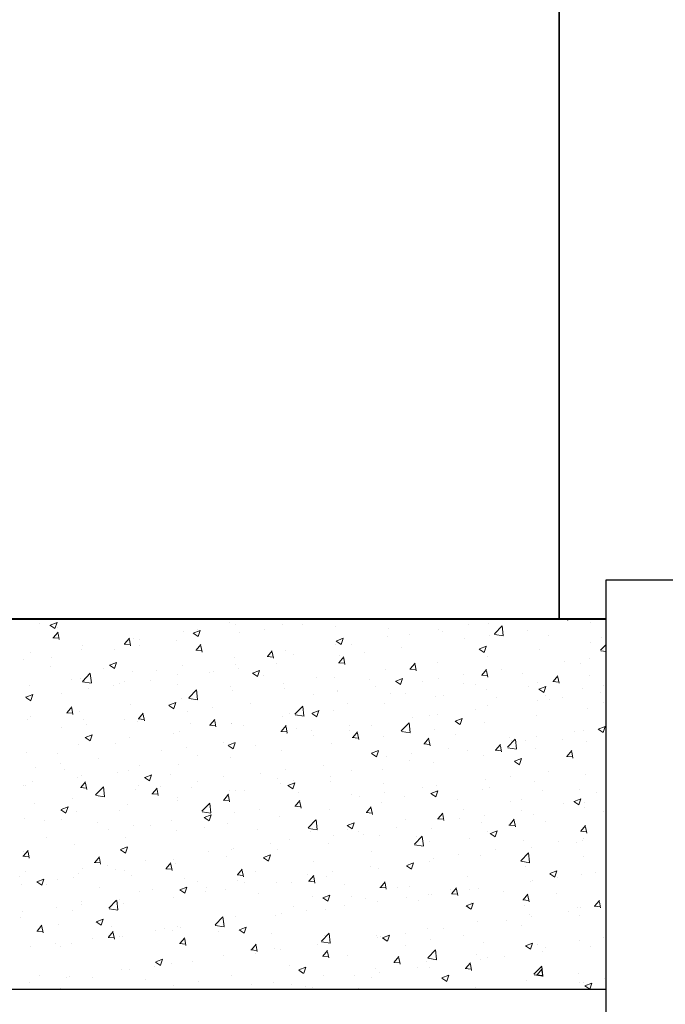
# Model space of a CAD drawing. Units: millimetres. Extents: x 331 to 751, y -2996 to 3112.
# Drawn here: x 584 to 605, y -1949 to -1917 of the extents above; entities that cross this region are included whole.
import ezdxf

# ---------------------------------------------------------------- set-up
doc = ezdxf.new("R2010")
doc.units = ezdxf.units.MM
doc.linetypes.add('DASHED2', pattern=[9.525, 6.35, -3.175])
for name, color, linetype, lineweight in [('Короб', 7, 'Continuous', 30), ('поэтажка', 252, 'Continuous', 20), ('Размеры', 7, 'Continuous', 25)]:
    doc.layers.add(name, color=color, linetype=linetype, lineweight=lineweight)
doc.layers.add('Штриховка', color=7, linetype='Continuous')

msp = doc.modelspace()

# ---------------------------------------------------------------- linework, layer by layer
at = {"layer": 'Короб', "lineweight": 35}
msp.add_line((601.828, -1936.496), (601.828, -1911.731), dxfattribs=at)
at = {"layer": 'Короб'}
for p, q in [((603.378, -1950.114), (603.378, -1935.207)), ((603.378, -1935.207), (608.757, -1935.207)), ((603.378, -1936.496), (601.828, -1936.496))]:
    msp.add_line(p, q, dxfattribs=at)
at = {"layer": 'поэтажка', "color": 252, "lineweight": 40}
msp.add_line((486.824, -1936.496), (603.378, -1936.496), dxfattribs=at)
at = {"layer": 'поэтажка', "color": 252, "lineweight": -3}
msp.add_line((486.824, -1948.759), (603.378, -1948.759), dxfattribs=at)
at = {"layer": 'Размеры', "linetype": 'DASHED2'}
msp.add_line((601.828, -1936.496), (603.378, -1936.496), dxfattribs=at)
at = {"layer": 'Штриховка', "color": 252, "lineweight": 0}
for p, q in [((584.639, -1936.642), (584.639, -1936.642)), ((584.97, -1936.708), (585.134, -1936.818)), ((584.973, -1936.704), (585.204, -1936.615)), ((585.136, -1936.816), (585.203, -1936.617)), ((590.909, -1936.604), (590.909, -1936.604)), ((591.103, -1936.684), (591.103, -1936.684)), ((592.669, -1936.678), (592.669, -1936.678)), ((593.331, -1936.684), (593.331, -1936.684)), ((594.428, -1936.752), (594.428, -1936.752)), ((598.81, -1936.674), (598.81, -1936.674)), ((599.489, -1936.648), (599.489, -1936.648)), ((599.68, -1936.994), (599.936, -1936.726)), ((599.975, -1937.045), (599.938, -1936.732)), ((602.039, -1936.496), (602.115, -1936.547)), ((602.117, -1936.545), (602.133, -1936.496)), ((602.856, -1936.616), (602.856, -1936.616)), ((585.078, -1937.123), (585.237, -1936.934)), ((585.227, -1936.776), (585.227, -1936.776)), ((585.275, -1937.184), (585.237, -1936.978)), ((589.391, -1936.931), (589.391, -1936.931)), ((589.707, -1936.972), (589.871, -1937.082)), ((589.71, -1936.968), (589.941, -1936.879)), ((589.862, -1936.84), (589.862, -1936.84)), ((589.873, -1937.08), (589.94, -1936.881)), ((591.257, -1936.957), (591.257, -1936.957)), ((592.082, -1936.848), (592.082, -1936.848)), ((596.132, -1937.091), (596.132, -1937.091)), ((596.188, -1936.827), (596.188, -1936.827)), ((596.887, -1937.004), (596.887, -1937.004)), ((597.825, -1936.859), (597.825, -1936.859)), ((597.948, -1936.901), (597.948, -1936.901)), ((599.526, -1937.054), (599.526, -1937.054)), ((599.686, -1937.012), (599.979, -1937.057)), ((599.707, -1936.975), (599.707, -1936.975)), ((600.774, -1936.89), (600.774, -1936.89)), ((601.467, -1937.05), (601.467, -1937.05)), ((585.065, -1937.124), (585.262, -1937.142)), ((586.034, -1937.375), (586.034, -1937.375)), ((587.429, -1937.331), (587.626, -1937.348)), ((587.442, -1937.33), (587.601, -1937.14)), ((587.639, -1937.391), (587.601, -1937.184)), ((587.726, -1937.142), (587.726, -1937.142)), ((587.927, -1937.395), (587.927, -1937.395)), ((587.939, -1937.17), (587.939, -1937.17)), ((589.175, -1937.231), (589.175, -1937.231)), ((589.806, -1937.537), (589.965, -1937.347)), ((590.003, -1937.598), (589.965, -1937.391)), ((594.42, -1937.338), (594.42, -1937.338)), ((594.444, -1937.236), (594.608, -1937.346)), ((594.447, -1937.232), (594.678, -1937.143)), ((594.61, -1937.344), (594.677, -1937.145)), ((594.965, -1937.334), (594.965, -1937.334)), ((598.701, -1937.163), (598.701, -1937.163)), ((599.184, -1937.496), (599.415, -1937.407)), ((599.347, -1937.608), (599.414, -1937.409)), ((602.854, -1937.266), (602.854, -1937.266)), ((603.198, -1937.54), (603.378, -1937.352)), ((603.226, -1937.124), (603.226, -1937.124)), ((584.321, -1937.622), (584.321, -1937.622)), ((586.017, -1937.5), (586.017, -1937.5)), ((587.102, -1937.504), (587.102, -1937.504)), ((589.793, -1937.538), (589.99, -1937.555)), ((592.157, -1937.745), (592.354, -1937.762)), ((592.171, -1937.743), (592.329, -1937.554)), ((592.367, -1937.805), (592.329, -1937.598)), ((592.755, -1937.55), (592.755, -1937.55)), ((593.043, -1937.664), (593.043, -1937.664)), ((594.545, -1937.71), (594.545, -1937.71)), ((595.37, -1937.601), (595.37, -1937.601)), ((596.619, -1937.437), (596.619, -1937.437)), ((599.182, -1937.5), (599.346, -1937.61)), ((599.449, -1937.746), (599.449, -1937.746)), ((601.161, -1937.498), (601.161, -1937.498)), ((603.204, -1937.557), (603.378, -1937.584)), ((584.095, -1937.83), (584.095, -1937.83)), ((584.989, -1938.065), (584.989, -1938.065)), ((585.02, -1937.778), (585.02, -1937.778)), ((586.938, -1938.035), (587.102, -1938.146)), ((586.94, -1938.031), (587.171, -1937.942)), ((587.104, -1938.143), (587.171, -1937.944)), ((589.351, -1938.029), (589.351, -1938.029)), ((591.063, -1937.782), (591.063, -1937.782)), ((591.121, -1937.994), (591.121, -1937.994)), ((592.463, -1937.984), (592.463, -1937.984)), ((594.522, -1937.952), (594.719, -1937.969)), ((594.535, -1937.95), (594.694, -1937.761)), ((594.732, -1938.012), (594.694, -1937.805)), ((596.899, -1938.157), (597.058, -1937.968)), ((597.096, -1938.219), (597.058, -1938.012)), ((597.784, -1937.957), (597.784, -1937.957)), ((601.989, -1937.916), (601.989, -1937.916)), ((602.518, -1937.981), (602.518, -1937.981)), ((602.814, -1937.807), (602.814, -1937.807)), ((586.045, -1938.568), (586.302, -1938.301)), ((586.34, -1938.619), (586.304, -1938.306)), ((586.748, -1938.139), (586.748, -1938.139)), ((587.686, -1938.24), (587.686, -1938.24)), ((588.508, -1938.214), (588.508, -1938.214)), ((589.198, -1938.324), (589.198, -1938.324)), ((590.267, -1938.288), (590.267, -1938.288)), ((590.39, -1938.257), (590.39, -1938.257)), ((591.215, -1938.148), (591.215, -1938.148)), ((591.675, -1938.299), (591.839, -1938.41)), ((591.677, -1938.295), (591.908, -1938.206)), ((591.841, -1938.407), (591.908, -1938.208)), ((592.027, -1938.362), (592.027, -1938.362)), ((596.092, -1938.189), (596.092, -1938.189)), ((596.886, -1938.159), (597.083, -1938.176)), ((598.659, -1938.354), (598.659, -1938.354)), ((599.25, -1938.365), (599.447, -1938.383)), ((599.263, -1938.364), (599.422, -1938.175)), ((599.46, -1938.425), (599.422, -1938.219)), ((599.907, -1938.19), (599.907, -1938.19)), ((600.596, -1938.311), (600.596, -1938.311)), ((601.628, -1938.571), (601.787, -1938.381)), ((602.814, -1938.364), (602.814, -1938.364)), ((584.281, -1938.719), (584.281, -1938.719)), ((585.684, -1938.508), (585.684, -1938.508)), ((585.993, -1938.472), (585.993, -1938.472)), ((586.051, -1938.586), (586.344, -1938.631)), ((587.06, -1938.695), (587.06, -1938.695)), ((587.276, -1938.654), (587.276, -1938.654)), ((587.443, -1938.582), (587.443, -1938.582)), ((588.308, -1938.531), (588.308, -1938.531)), ((589.203, -1938.657), (589.203, -1938.657)), ((590.962, -1938.731), (590.962, -1938.731)), ((592.715, -1938.647), (592.715, -1938.647)), ((593.786, -1938.437), (593.786, -1938.437)), ((594.38, -1938.436), (594.38, -1938.436)), ((595.546, -1938.511), (595.546, -1938.511)), ((596.412, -1938.563), (596.576, -1938.674)), ((596.414, -1938.559), (596.645, -1938.47)), ((596.578, -1938.671), (596.645, -1938.472)), ((597.306, -1938.585), (597.306, -1938.585)), ((597.833, -1938.463), (597.833, -1938.463)), ((598.674, -1938.64), (598.674, -1938.64)), ((599.065, -1938.66), (599.065, -1938.66)), ((601.121, -1938.596), (601.121, -1938.596)), ((601.614, -1938.572), (601.811, -1938.59)), ((601.824, -1938.632), (601.786, -1938.426)), ((603.308, -1938.704), (603.308, -1938.704)), ((584.171, -1939.094), (584.402, -1939.006)), ((584.334, -1939.206), (584.401, -1939.007)), ((585.354, -1938.984), (585.354, -1938.984)), ((586.235, -1938.804), (586.235, -1938.804)), ((589.563, -1939.114), (589.82, -1938.846)), ((589.858, -1939.165), (589.822, -1938.852)), ((591.023, -1938.879), (591.023, -1938.879)), ((592.722, -1938.805), (592.722, -1938.805)), ((593.678, -1939.01), (593.678, -1939.01)), ((594.481, -1938.88), (594.481, -1938.88)), ((594.503, -1938.901), (594.503, -1938.901)), ((595.752, -1938.737), (595.752, -1938.737)), ((596.241, -1938.954), (596.241, -1938.954)), ((596.751, -1938.97), (596.751, -1938.97)), ((597.744, -1939.054), (597.744, -1939.054)), ((598.001, -1939.028), (598.001, -1939.028)), ((599.409, -1938.843), (599.409, -1938.843)), ((600.825, -1938.734), (600.825, -1938.734)), ((601.149, -1938.827), (601.313, -1938.938)), ((601.152, -1938.823), (601.382, -1938.734)), ((601.315, -1938.935), (601.382, -1938.736)), ((601.386, -1939.034), (601.386, -1939.034)), ((602.584, -1938.809), (602.584, -1938.809)), ((603.195, -1938.943), (603.195, -1938.943)), ((584.153, -1939.078), (584.153, -1939.078)), ((584.168, -1939.098), (584.332, -1939.209)), ((587.646, -1939.337), (587.646, -1939.337)), ((588.905, -1939.362), (589.069, -1939.473)), ((588.908, -1939.358), (589.139, -1939.27)), ((589.071, -1939.47), (589.138, -1939.271)), ((589.311, -1939.126), (589.311, -1939.126)), ((589.569, -1939.132), (589.862, -1939.177)), ((591.596, -1939.284), (591.596, -1939.284)), ((594.829, -1939.3), (594.829, -1939.3)), ((596.052, -1939.286), (596.052, -1939.286)), ((599.463, -1939.364), (599.463, -1939.364)), ((599.76, -1939.103), (599.76, -1939.103)), ((601.122, -1939.216), (601.122, -1939.216)), ((601.52, -1939.177), (601.52, -1939.177)), ((601.947, -1939.107), (601.947, -1939.107)), ((603.279, -1939.251), (603.279, -1939.251)), ((585.522, -1939.604), (585.719, -1939.621)), ((585.535, -1939.602), (585.694, -1939.413)), ((585.732, -1939.664), (585.694, -1939.457)), ((585.953, -1939.569), (585.953, -1939.569)), ((587.899, -1939.809), (588.058, -1939.62)), ((588.096, -1939.87), (588.058, -1939.664)), ((589.523, -1939.557), (589.523, -1939.557)), ((590.348, -1939.448), (590.348, -1939.448)), ((592.907, -1939.63), (592.907, -1939.63)), ((593.081, -1939.659), (593.338, -1939.392)), ((593.087, -1939.677), (593.38, -1939.723)), ((593.376, -1939.711), (593.34, -1939.398)), ((593.642, -1939.626), (593.806, -1939.737)), ((593.645, -1939.622), (593.876, -1939.534)), ((593.808, -1939.734), (593.875, -1939.535)), ((594.34, -1939.533), (594.34, -1939.533)), ((597.541, -1939.694), (597.541, -1939.694)), ((597.791, -1939.654), (597.791, -1939.654)), ((599.04, -1939.49), (599.04, -1939.49)), ((601.081, -1939.693), (601.081, -1939.693)), ((602.774, -1939.461), (602.774, -1939.461)), ((584.241, -1939.816), (584.241, -1939.816)), ((584.333, -1939.741), (584.333, -1939.741)), ((586.092, -1939.815), (586.092, -1939.815)), ((586.193, -1939.995), (586.193, -1939.995)), ((587.441, -1939.831), (587.441, -1939.831)), ((587.852, -1939.889), (587.852, -1939.889)), ((587.886, -1939.811), (588.083, -1939.828)), ((589.612, -1939.964), (589.612, -1939.964)), ((590.25, -1940.017), (590.447, -1940.035)), ((590.264, -1940.016), (590.423, -1939.827)), ((590.461, -1940.077), (590.422, -1939.871)), ((590.983, -1939.976), (590.983, -1939.976)), ((590.984, -1939.96), (590.984, -1939.96)), ((592.628, -1940.223), (592.787, -1940.033)), ((592.675, -1939.744), (592.675, -1939.744)), ((595.619, -1940.024), (595.619, -1940.024)), ((596.599, -1940.205), (596.856, -1939.937)), ((596.894, -1940.256), (596.857, -1939.943)), ((596.966, -1939.763), (596.966, -1939.763)), ((598.38, -1939.89), (598.543, -1940.001)), ((598.382, -1939.886), (598.613, -1939.798)), ((598.545, -1939.998), (598.612, -1939.799)), ((599.369, -1939.94), (599.369, -1939.94)), ((585.368, -1940.104), (585.368, -1940.104)), ((586.138, -1940.421), (586.369, -1940.333)), ((586.302, -1940.533), (586.369, -1940.334)), ((589.062, -1940.29), (589.062, -1940.29)), ((589.271, -1940.223), (589.271, -1940.223)), ((591.371, -1940.038), (591.371, -1940.038)), ((592.615, -1940.224), (592.812, -1940.242)), ((592.825, -1940.284), (592.787, -1940.078)), ((592.811, -1940.31), (592.811, -1940.31)), ((593.131, -1940.112), (593.131, -1940.112)), ((593.636, -1940.201), (593.636, -1940.201)), ((593.697, -1940.354), (593.697, -1940.354)), ((594.885, -1940.037), (594.885, -1940.037)), ((594.89, -1940.187), (594.89, -1940.187)), ((594.992, -1940.43), (595.151, -1940.24)), ((595.189, -1940.491), (595.151, -1940.284)), ((596.605, -1940.223), (596.898, -1940.268)), ((596.65, -1940.261), (596.65, -1940.261)), ((597.704, -1940.151), (597.704, -1940.151)), ((598.409, -1940.335), (598.409, -1940.335)), ((602.328, -1940.243), (602.328, -1940.243)), ((602.645, -1940.188), (602.645, -1940.188)), ((603.117, -1940.154), (603.281, -1940.265)), ((603.119, -1940.15), (603.35, -1940.062)), ((603.283, -1940.262), (603.349, -1940.063)), ((585.913, -1940.666), (585.913, -1940.666)), ((586.136, -1940.425), (586.3, -1940.536)), ((587.14, -1940.62), (587.14, -1940.62)), ((587.606, -1940.434), (587.606, -1940.434)), ((590.729, -1940.584), (590.729, -1940.584)), ((590.875, -1940.685), (591.106, -1940.597)), ((591.039, -1940.797), (591.106, -1940.598)), ((591.774, -1940.684), (591.774, -1940.684)), ((594.3, -1940.63), (594.3, -1940.63)), ((594.979, -1940.431), (595.176, -1940.448)), ((596.012, -1940.383), (596.012, -1940.383)), ((597.343, -1940.638), (597.54, -1940.655)), ((597.356, -1940.637), (597.515, -1940.447)), ((597.553, -1940.698), (597.515, -1940.491)), ((599.721, -1940.843), (599.88, -1940.654)), ((600.117, -1940.751), (600.373, -1940.483)), ((600.169, -1940.41), (600.169, -1940.41)), ((600.254, -1940.516), (600.254, -1940.516)), ((600.412, -1940.802), (600.375, -1940.489)), ((600.722, -1940.518), (600.722, -1940.518)), ((601.08, -1940.407), (601.08, -1940.407)), ((601.929, -1940.484), (601.929, -1940.484)), ((602.734, -1940.558), (602.734, -1940.558)), ((584.201, -1940.914), (584.201, -1940.914)), ((585.218, -1940.95), (585.218, -1940.95)), ((588.656, -1940.857), (588.656, -1940.857)), ((589.481, -1940.748), (589.481, -1940.748)), ((590.873, -1940.689), (591.037, -1940.8)), ((592.635, -1940.841), (592.635, -1940.841)), ((595.61, -1940.953), (595.774, -1941.064)), ((595.612, -1940.949), (595.843, -1940.861)), ((595.776, -1941.061), (595.843, -1940.862)), ((596.924, -1940.954), (596.924, -1940.954)), ((598.173, -1940.79), (598.173, -1940.79)), ((598.8, -1940.848), (598.8, -1940.848)), ((599.707, -1940.845), (599.904, -1940.862)), ((599.918, -1940.905), (599.879, -1940.698)), ((600.123, -1940.768), (600.416, -1940.814)), ((601.041, -1940.79), (601.041, -1940.79)), ((602.085, -1941.05), (602.244, -1940.861)), ((602.282, -1941.112), (602.244, -1940.905)), ((585.326, -1941.295), (585.326, -1941.295)), ((586.574, -1941.131), (586.574, -1941.131)), ((589.231, -1941.321), (589.231, -1941.321)), ((589.852, -1941.014), (589.852, -1941.014)), ((590.943, -1941.073), (590.943, -1941.073)), ((594.017, -1941.337), (594.017, -1941.337)), ((596.099, -1941.063), (596.099, -1941.063)), ((596.878, -1941.178), (596.878, -1941.178)), ((597.664, -1941.248), (597.664, -1941.248)), ((599.329, -1941.037), (599.329, -1941.037)), ((600.347, -1941.217), (600.511, -1941.328)), ((600.35, -1941.213), (600.58, -1941.125)), ((600.513, -1941.325), (600.58, -1941.126)), ((602.072, -1941.052), (602.269, -1941.069)), ((584.5, -1941.404), (584.5, -1941.404)), ((585.45, -1941.499), (585.45, -1941.499)), ((587.21, -1941.574), (587.21, -1941.574)), ((587.566, -1941.532), (587.566, -1941.532)), ((587.93, -1941.344), (587.93, -1941.344)), ((588.106, -1941.748), (588.337, -1941.66)), ((588.269, -1941.86), (588.336, -1941.661)), ((588.97, -1941.648), (588.97, -1941.648)), ((591.944, -1941.61), (591.944, -1941.61)), ((592.769, -1941.501), (592.769, -1941.501)), ((594.955, -1941.508), (594.955, -1941.508)), ((595.972, -1941.481), (595.972, -1941.481)), ((601.461, -1941.543), (601.461, -1941.543)), ((602.693, -1941.655), (602.693, -1941.655)), ((584.386, -1941.868), (584.386, -1941.868)), ((585.873, -1941.764), (585.873, -1941.764)), ((585.993, -1942.082), (586.151, -1941.892)), ((586.007, -1941.674), (586.007, -1941.674)), ((586.145, -1941.942), (586.145, -1941.942)), ((586.189, -1942.143), (586.151, -1941.936)), ((588.103, -1941.752), (588.267, -1941.863)), ((589.862, -1941.884), (589.862, -1941.884)), ((590.729, -1941.722), (590.729, -1941.722)), ((592.489, -1941.797), (592.489, -1941.797)), ((592.595, -1941.939), (592.595, -1941.939)), ((592.843, -1942.012), (593.074, -1941.924)), ((593.006, -1942.124), (593.073, -1941.925)), ((593.033, -1941.838), (593.033, -1941.838)), ((594.248, -1941.871), (594.248, -1941.871)), ((594.26, -1941.728), (594.26, -1941.728)), ((596.008, -1941.945), (596.008, -1941.945)), ((599.387, -1941.816), (599.387, -1941.816)), ((600.212, -1941.707), (600.212, -1941.707)), ((601.001, -1941.888), (601.001, -1941.888)), ((584.085, -1942.004), (584.085, -1942.004)), ((584.161, -1942.011), (584.161, -1942.011)), ((585.979, -1942.083), (586.176, -1942.1)), ((586.482, -1942.325), (586.739, -1942.057)), ((586.777, -1942.376), (586.741, -1942.063)), ((587.789, -1942.157), (587.789, -1942.157)), ((587.905, -1942.016), (587.905, -1942.016)), ((588.344, -1942.29), (588.541, -1942.307)), ((588.357, -1942.289), (588.516, -1942.099)), ((588.554, -1942.35), (588.516, -1942.143)), ((588.614, -1942.048), (588.614, -1942.048)), ((589.665, -1942.091), (589.665, -1942.091)), ((590.721, -1942.495), (590.88, -1942.306)), ((590.902, -1942.171), (590.902, -1942.171)), ((591.111, -1942.168), (591.111, -1942.168)), ((591.424, -1942.165), (591.424, -1942.165)), ((592.84, -1942.016), (593.004, -1942.127)), ((593.184, -1942.239), (593.184, -1942.239)), ((594.943, -1942.314), (594.943, -1942.314)), ((596.057, -1942.254), (596.057, -1942.254)), ((597.306, -1942.09), (597.306, -1942.09)), ((597.578, -1942.28), (597.741, -1942.391)), ((597.58, -1942.276), (597.811, -1942.188)), ((597.743, -1942.388), (597.81, -1942.189)), ((597.768, -1942.02), (597.768, -1942.02)), ((599.289, -1942.135), (599.289, -1942.135)), ((599.527, -1942.094), (599.527, -1942.094)), ((601.287, -1942.168), (601.287, -1942.168)), ((602.509, -1942.155), (602.509, -1942.155)), ((603.046, -1942.243), (603.046, -1942.243)), ((584.458, -1942.595), (584.458, -1942.595)), ((585.707, -1942.431), (585.707, -1942.431)), ((586.488, -1942.342), (586.781, -1942.388)), ((587.525, -1942.629), (587.525, -1942.629)), ((589.188, -1942.498), (589.188, -1942.498)), ((589.19, -1942.418), (589.19, -1942.418)), ((590, -1942.87), (590.257, -1942.603)), ((590.295, -1942.922), (590.259, -1942.608)), ((590.708, -1942.497), (590.905, -1942.514)), ((590.918, -1942.557), (590.88, -1942.35)), ((593.085, -1942.702), (593.244, -1942.513)), ((593.15, -1942.637), (593.15, -1942.637)), ((593.282, -1942.764), (593.244, -1942.557)), ((595.232, -1942.363), (595.232, -1942.363)), ((595.932, -1942.578), (595.932, -1942.578)), ((596.703, -1942.388), (596.703, -1942.388)), ((597.624, -1942.346), (597.624, -1942.346)), ((598.463, -1942.462), (598.463, -1942.462)), ((600.222, -1942.537), (600.222, -1942.537)), ((600.586, -1942.484), (600.586, -1942.484)), ((601.982, -1942.611), (601.982, -1942.611)), ((602.315, -1942.544), (602.479, -1942.655)), ((602.317, -1942.54), (602.548, -1942.452)), ((602.481, -1942.652), (602.547, -1942.453)), ((602.675, -1942.569), (602.675, -1942.569)), ((585.334, -1942.816), (585.498, -1942.926)), ((585.336, -1942.812), (585.567, -1942.723)), ((585.5, -1942.923), (585.567, -1942.724)), ((585.833, -1942.861), (585.833, -1942.861)), ((587.266, -1942.828), (587.266, -1942.828)), ((590.006, -1942.888), (590.299, -1942.934)), ((591.077, -1942.91), (591.077, -1942.91)), ((591.902, -1942.801), (591.902, -1942.801)), ((593.072, -1942.704), (593.269, -1942.721)), ((594.22, -1942.825), (594.22, -1942.825)), ((595.436, -1942.911), (595.633, -1942.928)), ((595.45, -1942.909), (595.608, -1942.72)), ((595.646, -1942.97), (595.608, -1942.764)), ((597.814, -1943.116), (597.973, -1942.927)), ((598.664, -1942.814), (598.664, -1942.814)), ((600.594, -1942.843), (600.594, -1942.843)), ((602.653, -1942.753), (602.653, -1942.753)), ((603.298, -1942.878), (603.298, -1942.878)), ((584.121, -1943.108), (584.121, -1943.108)), ((584.795, -1943.175), (584.795, -1943.175)), ((585.344, -1943.157), (585.344, -1943.157)), ((586.554, -1943.249), (586.554, -1943.249)), ((588.995, -1943.184), (588.995, -1943.184)), ((590.071, -1943.079), (590.235, -1943.19)), ((590.073, -1943.076), (590.304, -1942.987)), ((590.237, -1943.187), (590.304, -1942.988)), ((590.862, -1943.268), (590.862, -1943.268)), ((592.555, -1943.036), (592.555, -1943.036)), ((593.518, -1943.416), (593.775, -1943.148)), ((593.813, -1943.467), (593.777, -1943.154)), ((594.81, -1943.34), (595.041, -1943.251)), ((594.974, -1943.451), (595.041, -1943.252)), ((596.742, -1943.144), (596.742, -1943.144)), ((597.8, -1943.117), (597.998, -1943.135)), ((598.011, -1943.177), (597.973, -1942.971)), ((598.52, -1943.116), (598.52, -1943.116)), ((599.249, -1943.232), (599.249, -1943.232)), ((599.345, -1943.007), (599.345, -1943.007)), ((600.178, -1943.323), (600.337, -1943.133)), ((600.375, -1943.384), (600.337, -1943.178)), ((600.961, -1942.985), (600.961, -1942.985)), ((601.376, -1943.208), (601.376, -1943.208)), ((586.921, -1943.457), (586.921, -1943.457)), ((587.747, -1943.348), (587.747, -1943.348)), ((588.314, -1943.323), (588.314, -1943.323)), ((589.15, -1943.515), (589.15, -1943.515)), ((590.073, -1943.398), (590.073, -1943.398)), ((591.833, -1943.472), (591.833, -1943.472)), ((593.524, -1943.434), (593.817, -1943.479)), ((593.593, -1943.547), (593.593, -1943.547)), ((594.808, -1943.343), (594.972, -1943.454)), ((594.819, -1943.474), (594.819, -1943.474)), ((595.19, -1943.554), (595.19, -1943.554)), ((595.352, -1943.621), (595.352, -1943.621)), ((596.438, -1943.39), (596.438, -1943.39)), ((597.584, -1943.443), (597.584, -1943.443)), ((599.454, -1943.538), (599.454, -1943.538)), ((599.545, -1943.607), (599.709, -1943.718)), ((599.548, -1943.604), (599.778, -1943.515)), ((599.711, -1943.715), (599.778, -1943.516)), ((600.165, -1943.324), (600.362, -1943.341)), ((602.529, -1943.531), (602.726, -1943.548)), ((602.542, -1943.53), (602.701, -1943.34)), ((602.739, -1943.591), (602.701, -1943.384)), ((584.84, -1943.731), (584.84, -1943.731)), ((587.485, -1943.726), (587.485, -1943.726)), ((592.283, -1943.937), (592.283, -1943.937)), ((592.897, -1943.804), (592.897, -1943.804)), ((594.18, -1943.922), (594.18, -1943.922)), ((594.365, -1943.663), (594.365, -1943.663)), ((595.892, -1943.675), (595.892, -1943.675)), ((597.036, -1943.961), (597.293, -1943.694)), ((597.112, -1943.695), (597.112, -1943.695)), ((597.331, -1944.013), (597.294, -1943.7)), ((597.531, -1943.868), (597.531, -1943.868)), ((598.871, -1943.77), (598.871, -1943.77)), ((600.631, -1943.844), (600.631, -1943.844)), ((601.808, -1943.869), (601.808, -1943.869)), ((602.391, -1943.918), (602.391, -1943.918)), ((602.613, -1943.85), (602.613, -1943.85)), ((602.633, -1943.76), (602.633, -1943.76)), ((584.081, -1944.205), (584.081, -1944.205)), ((584.086, -1944.354), (584.245, -1944.165)), ((584.283, -1944.416), (584.244, -1944.209)), ((585.793, -1943.958), (585.793, -1943.958)), ((587.301, -1944.143), (587.465, -1944.253)), ((587.304, -1944.139), (587.535, -1944.05)), ((587.467, -1944.25), (587.534, -1944.051)), ((590.21, -1944.21), (590.21, -1944.21)), ((590.975, -1944.134), (590.975, -1944.134)), ((591.035, -1944.101), (591.035, -1944.101)), ((592.515, -1944.133), (592.515, -1944.133)), ((595.609, -1944.198), (595.609, -1944.198)), ((597.042, -1943.979), (597.335, -1944.025)), ((599.727, -1944.143), (599.727, -1944.143)), ((600.554, -1944.507), (600.81, -1944.239)), ((600.849, -1944.558), (600.812, -1944.245)), ((600.921, -1944.082), (600.921, -1944.082)), ((584.072, -1944.356), (584.269, -1944.373)), ((586.437, -1944.563), (586.634, -1944.58)), ((586.45, -1944.561), (586.609, -1944.372)), ((586.647, -1944.622), (586.609, -1944.416)), ((588.128, -1944.484), (588.128, -1944.484)), ((588.814, -1944.768), (588.973, -1944.579)), ((589.052, -1944.464), (589.052, -1944.464)), ((590.822, -1944.365), (590.822, -1944.365)), ((592.038, -1944.407), (592.202, -1944.517)), ((592.041, -1944.403), (592.272, -1944.314)), ((592.204, -1944.514), (592.271, -1944.315)), ((593.687, -1944.528), (593.687, -1944.528)), ((596.778, -1944.667), (597.009, -1944.578)), ((596.941, -1944.778), (597.008, -1944.579)), ((597.544, -1944.54), (597.544, -1944.54)), ((597.653, -1944.416), (597.653, -1944.416)), ((598.478, -1944.307), (598.478, -1944.307)), ((599.209, -1944.329), (599.209, -1944.329)), ((600.56, -1944.525), (600.853, -1944.57)), ((602.635, -1944.362), (602.635, -1944.362)), ((584.153, -1944.859), (584.153, -1944.859)), ((586.054, -1944.757), (586.054, -1944.757)), ((586.879, -1944.648), (586.879, -1944.648)), ((587.13, -1944.794), (587.13, -1944.794)), ((587.445, -1944.824), (587.445, -1944.824)), ((588.801, -1944.769), (588.998, -1944.787)), ((589.011, -1944.829), (588.973, -1944.623)), ((589.11, -1944.612), (589.11, -1944.612)), ((591.178, -1944.975), (591.337, -1944.785)), ((591.375, -1945.036), (591.337, -1944.829)), ((591.765, -1944.858), (591.765, -1944.858)), ((594.323, -1944.854), (594.323, -1944.854)), ((595.571, -1944.69), (595.571, -1944.69)), ((595.852, -1944.772), (595.852, -1944.772)), ((596.775, -1944.671), (596.939, -1944.781)), ((600.713, -1944.692), (600.713, -1944.692)), ((601.515, -1944.931), (601.746, -1944.842)), ((601.679, -1945.042), (601.745, -1944.843)), ((603.015, -1944.896), (603.015, -1944.896)), ((583.973, -1945.031), (583.973, -1945.031)), ((584.532, -1945.206), (584.696, -1945.316)), ((584.534, -1945.202), (584.765, -1945.113)), ((584.698, -1945.314), (584.765, -1945.114)), ((585.208, -1945.124), (585.208, -1945.124)), ((585.753, -1945.056), (585.753, -1945.056)), ((585.912, -1944.933), (585.912, -1944.933)), ((587.672, -1945.008), (587.672, -1945.008)), ((589.432, -1945.082), (589.432, -1945.082)), ((589.842, -1945.188), (589.842, -1945.188)), ((591.165, -1944.976), (591.362, -1944.993)), ((591.191, -1945.157), (591.191, -1945.157)), ((591.416, -1945.237), (591.416, -1945.237)), ((592.475, -1945.231), (592.475, -1945.231)), ((592.951, -1945.231), (592.951, -1945.231)), ((593.498, -1944.963), (593.498, -1944.963)), ((593.529, -1945.183), (593.726, -1945.2)), ((593.543, -1945.182), (593.702, -1944.992)), ((593.739, -1945.243), (593.701, -1945.036)), ((594.14, -1945.02), (594.14, -1945.02)), ((595.907, -1945.388), (596.066, -1945.199)), ((596.104, -1945.45), (596.066, -1945.243)), ((598.79, -1945.022), (598.79, -1945.022)), ((600.881, -1945.179), (600.881, -1945.179)), ((600.941, -1945.169), (600.941, -1945.169)), ((601.513, -1944.935), (601.677, -1945.045)), ((601.766, -1945.06), (601.766, -1945.06)), ((602.573, -1944.947), (602.573, -1944.947)), ((584.041, -1945.303), (584.041, -1945.303)), ((584.848, -1945.302), (584.848, -1945.302)), ((586.607, -1945.376), (586.607, -1945.376)), ((587.92, -1945.518), (587.92, -1945.518)), ((588.367, -1945.451), (588.367, -1945.451)), ((589.269, -1945.47), (589.433, -1945.58)), ((589.271, -1945.466), (589.502, -1945.377)), ((589.342, -1945.51), (589.342, -1945.51)), ((589.435, -1945.578), (589.502, -1945.378)), ((590.127, -1945.525), (590.127, -1945.525)), ((590.168, -1945.401), (590.168, -1945.401)), ((590.782, -1945.463), (590.782, -1945.463)), ((594.71, -1945.305), (594.71, -1945.305)), ((595.894, -1945.39), (596.091, -1945.407)), ((596.47, -1945.38), (596.47, -1945.38)), ((596.868, -1945.352), (596.868, -1945.352)), ((598.23, -1945.454), (598.23, -1945.454)), ((598.271, -1945.595), (598.43, -1945.406)), ((598.468, -1945.657), (598.43, -1945.45)), ((598.859, -1945.443), (598.859, -1945.443)), ((599.169, -1945.427), (599.169, -1945.427)), ((599.989, -1945.528), (599.989, -1945.528)), ((585.998, -1945.848), (585.998, -1945.848)), ((586.919, -1946.081), (587.176, -1945.814)), ((587.214, -1946.132), (587.178, -1945.819)), ((587.261, -1945.784), (587.261, -1945.784)), ((589.07, -1945.71), (589.07, -1945.71)), ((591.886, -1945.599), (591.886, -1945.599)), ((593.646, -1945.674), (593.646, -1945.674)), ((594.006, -1945.734), (594.17, -1945.844)), ((594.008, -1945.73), (594.239, -1945.641)), ((594.172, -1945.842), (594.239, -1945.642)), ((594.946, -1945.682), (594.946, -1945.682)), ((595.405, -1945.748), (595.405, -1945.748)), ((595.811, -1945.87), (595.811, -1945.87)), ((596.786, -1945.716), (596.786, -1945.716)), ((597.165, -1945.822), (597.165, -1945.822)), ((597.504, -1945.638), (597.504, -1945.638)), ((597.611, -1945.607), (597.611, -1945.607)), ((598.258, -1945.597), (598.455, -1945.614)), ((598.925, -1945.897), (598.925, -1945.897)), ((600.622, -1945.804), (600.819, -1945.821)), ((600.635, -1945.802), (600.794, -1945.613)), ((600.832, -1945.864), (600.794, -1945.657)), ((601.749, -1945.603), (601.749, -1945.603)), ((603, -1946.009), (603.159, -1945.82)), ((603.196, -1946.07), (603.158, -1945.864)), ((584.075, -1946.178), (584.075, -1946.178)), ((585.187, -1946.057), (585.187, -1946.057)), ((585.713, -1946.153), (585.713, -1946.153)), ((586.012, -1945.948), (586.012, -1945.948)), ((586.925, -1946.099), (587.218, -1946.144)), ((587.405, -1945.921), (587.405, -1945.921)), ((593.023, -1946.012), (593.023, -1946.012)), ((593.456, -1946.154), (593.456, -1946.154)), ((594.099, -1946.117), (594.099, -1946.117)), ((594.704, -1945.99), (594.704, -1945.99)), ((598.743, -1945.998), (598.907, -1946.108)), ((598.746, -1945.994), (598.976, -1945.905)), ((598.909, -1946.106), (598.976, -1945.906)), ((600.684, -1945.971), (600.684, -1945.971)), ((602.148, -1946.196), (602.148, -1946.196)), ((602.444, -1946.045), (602.444, -1946.045)), ((602.533, -1946.045), (602.533, -1946.045)), ((602.986, -1946.01), (603.183, -1946.028)), ((584.001, -1946.4), (584.001, -1946.4)), ((586.499, -1946.533), (586.663, -1946.643)), ((586.502, -1946.529), (586.733, -1946.44)), ((586.665, -1946.641), (586.732, -1946.442)), ((590.437, -1946.627), (590.694, -1946.359)), ((590.549, -1946.537), (590.549, -1946.537)), ((590.732, -1946.678), (590.696, -1946.365)), ((591.101, -1946.342), (591.101, -1946.342)), ((592.435, -1946.328), (592.435, -1946.328)), ((592.631, -1946.263), (592.631, -1946.263)), ((599.129, -1946.524), (599.129, -1946.524)), ((600.074, -1946.469), (600.074, -1946.469)), ((600.841, -1946.277), (600.841, -1946.277)), ((600.899, -1946.36), (600.899, -1946.36)), ((602.499, -1946.328), (602.499, -1946.328)), ((584.53, -1946.835), (584.727, -1946.852)), ((584.543, -1946.834), (584.702, -1946.644)), ((584.74, -1946.895), (584.702, -1946.688)), ((585.257, -1946.609), (585.257, -1946.609)), ((586.907, -1947.041), (587.066, -1946.851)), ((587.016, -1946.683), (587.016, -1946.683)), ((588.475, -1946.81), (588.475, -1946.81)), ((588.776, -1946.758), (588.776, -1946.758)), ((589.03, -1946.807), (589.03, -1946.807)), ((589.179, -1946.672), (589.179, -1946.672)), ((589.3, -1946.701), (589.3, -1946.701)), ((590.443, -1946.645), (590.736, -1946.69)), ((590.535, -1946.832), (590.535, -1946.832)), ((590.742, -1946.56), (590.742, -1946.56)), ((591.236, -1946.797), (591.4, -1946.907)), ((591.239, -1946.793), (591.47, -1946.704)), ((591.402, -1946.905), (591.469, -1946.706)), ((597.464, -1946.735), (597.464, -1946.735)), ((597.992, -1946.743), (597.992, -1946.743)), ((600.577, -1946.658), (600.577, -1946.658)), ((586.394, -1947.084), (586.394, -1947.084)), ((586.894, -1947.042), (587.091, -1947.059)), ((587.104, -1947.102), (587.066, -1946.895)), ((587.256, -1947.001), (587.256, -1947.001)), ((587.365, -1947.018), (587.365, -1947.018)), ((589.272, -1947.247), (589.43, -1947.058)), ((589.468, -1947.309), (589.43, -1947.102)), ((592.295, -1946.906), (592.295, -1946.906)), ((593.955, -1947.172), (594.212, -1946.905)), ((593.961, -1947.19), (594.254, -1947.236)), ((594.055, -1946.981), (594.055, -1946.981)), ((594.25, -1947.224), (594.214, -1946.911)), ((595.771, -1946.967), (595.771, -1946.967)), ((595.814, -1947.055), (595.814, -1947.055)), ((595.919, -1947.016), (595.919, -1947.016)), ((595.973, -1947.061), (596.137, -1947.171)), ((595.976, -1947.057), (596.207, -1946.968)), ((596.139, -1947.169), (596.206, -1946.97)), ((596.744, -1946.907), (596.744, -1946.907)), ((597.574, -1947.129), (597.574, -1947.129)), ((598.654, -1946.988), (598.654, -1946.988)), ((599.333, -1947.204), (599.333, -1947.204)), ((602.493, -1947.142), (602.493, -1947.142)), ((603.289, -1947.052), (603.289, -1947.052)), ((584.32, -1947.357), (584.32, -1947.357)), ((585.145, -1947.249), (585.145, -1947.249)), ((585.334, -1947.331), (585.334, -1947.331)), ((585.673, -1947.25), (585.673, -1947.25)), ((589.258, -1947.249), (589.455, -1947.266)), ((591.622, -1947.456), (591.819, -1947.473)), ((591.636, -1947.454), (591.795, -1947.265)), ((591.833, -1947.515), (591.794, -1947.309)), ((592.394, -1947.425), (592.394, -1947.425)), ((592.589, -1947.455), (592.589, -1947.455)), ((593.837, -1947.29), (593.837, -1947.29)), ((594, -1947.661), (594.159, -1947.472)), ((594.059, -1947.214), (594.059, -1947.214)), ((594.197, -1947.722), (594.159, -1947.516)), ((596.732, -1947.318), (596.732, -1947.318)), ((597.473, -1947.718), (597.73, -1947.45)), ((597.768, -1947.769), (597.731, -1947.456)), ((600.711, -1947.325), (600.875, -1947.435)), ((600.713, -1947.321), (600.944, -1947.232)), ((600.801, -1947.374), (600.801, -1947.374)), ((600.876, -1947.433), (600.943, -1947.233)), ((601.093, -1947.278), (601.093, -1947.278)), ((601.28, -1947.496), (601.28, -1947.496)), ((601.366, -1947.382), (601.366, -1947.382)), ((602.853, -1947.352), (602.853, -1947.352)), ((588.469, -1947.856), (588.7, -1947.768)), ((588.633, -1947.968), (588.7, -1947.769)), ((589.682, -1947.837), (589.682, -1947.837)), ((590.702, -1947.657), (590.702, -1947.657)), ((591.763, -1947.563), (591.763, -1947.563)), ((593.987, -1947.662), (594.184, -1947.68)), ((594.81, -1947.648), (594.81, -1947.648)), ((596.364, -1947.868), (596.523, -1947.679)), ((596.561, -1947.929), (596.523, -1947.723)), ((597.424, -1947.832), (597.424, -1947.832)), ((597.479, -1947.736), (597.772, -1947.781)), ((599.089, -1947.621), (599.089, -1947.621)), ((599.207, -1947.769), (599.207, -1947.769)), ((599.444, -1947.712), (599.444, -1947.712)), ((600.032, -1947.66), (600.032, -1947.66)), ((587.325, -1948.115), (587.325, -1948.115)), ((587.608, -1948.11), (587.608, -1948.11)), ((588.433, -1948.002), (588.433, -1948.002)), ((588.467, -1947.86), (588.631, -1947.971)), ((588.99, -1947.904), (588.99, -1947.904)), ((592.887, -1947.978), (592.887, -1947.978)), ((593.204, -1948.124), (593.368, -1948.235)), ((593.206, -1948.12), (593.437, -1948.031)), ((593.37, -1948.232), (593.437, -1948.033)), ((595.731, -1948.064), (595.731, -1948.064)), ((596.351, -1947.869), (596.548, -1947.887)), ((597.125, -1948.043), (597.125, -1948.043)), ((597.522, -1948.042), (597.522, -1948.042)), ((598.715, -1948.076), (598.912, -1948.093)), ((598.729, -1948.075), (598.887, -1947.885)), ((598.925, -1948.136), (598.887, -1947.929)), ((600.991, -1948.264), (601.247, -1947.996)), ((601.093, -1948.282), (601.252, -1948.092)), ((601.286, -1948.315), (601.249, -1948.002)), ((601.29, -1948.343), (601.251, -1948.136)), ((584.615, -1948.293), (584.615, -1948.293)), ((585.526, -1948.384), (585.526, -1948.384)), ((585.633, -1948.347), (585.633, -1948.347)), ((586.374, -1948.368), (586.374, -1948.368)), ((588.134, -1948.442), (588.134, -1948.442)), ((590.965, -1948.308), (590.965, -1948.308)), ((594.019, -1948.311), (594.019, -1948.311)), ((595.052, -1948.316), (595.052, -1948.316)), ((595.599, -1948.372), (595.599, -1948.372)), ((595.877, -1948.208), (595.877, -1948.208)), ((597.941, -1948.388), (598.105, -1948.499)), ((597.944, -1948.384), (598.174, -1948.295)), ((598.107, -1948.496), (598.174, -1948.297)), ((600.761, -1948.471), (600.761, -1948.471)), ((600.997, -1948.281), (601.29, -1948.327)), ((601.079, -1948.283), (601.276, -1948.3)), ((602.453, -1948.239), (602.453, -1948.239)), ((603.32, -1948.413), (603.32, -1948.413)), ((584.278, -1948.549), (584.278, -1948.549)), ((585.31, -1948.736), (585.31, -1948.736)), ((589.043, -1948.638), (589.043, -1948.638)), ((589.893, -1948.516), (589.893, -1948.516)), ((590.662, -1948.755), (590.662, -1948.755)), ((591.653, -1948.591), (591.653, -1948.591)), ((591.721, -1948.755), (591.721, -1948.755)), ((592.354, -1948.522), (592.354, -1948.522)), ((592.97, -1948.59), (592.97, -1948.59)), ((593.413, -1948.665), (593.413, -1948.665)), ((593.677, -1948.702), (593.677, -1948.702)), ((595.172, -1948.739), (595.172, -1948.739)), ((599.049, -1948.718), (599.049, -1948.718)), ((602.495, -1948.522), (602.495, -1948.522)), ((602.625, -1948.536), (602.625, -1948.536)), ((602.678, -1948.652), (602.837, -1948.759)), ((602.681, -1948.648), (602.911, -1948.559)), ((602.844, -1948.759), (602.911, -1948.561))]:
    msp.add_line(p, q, dxfattribs=at)

doc.saveas('drawing.dxf')
